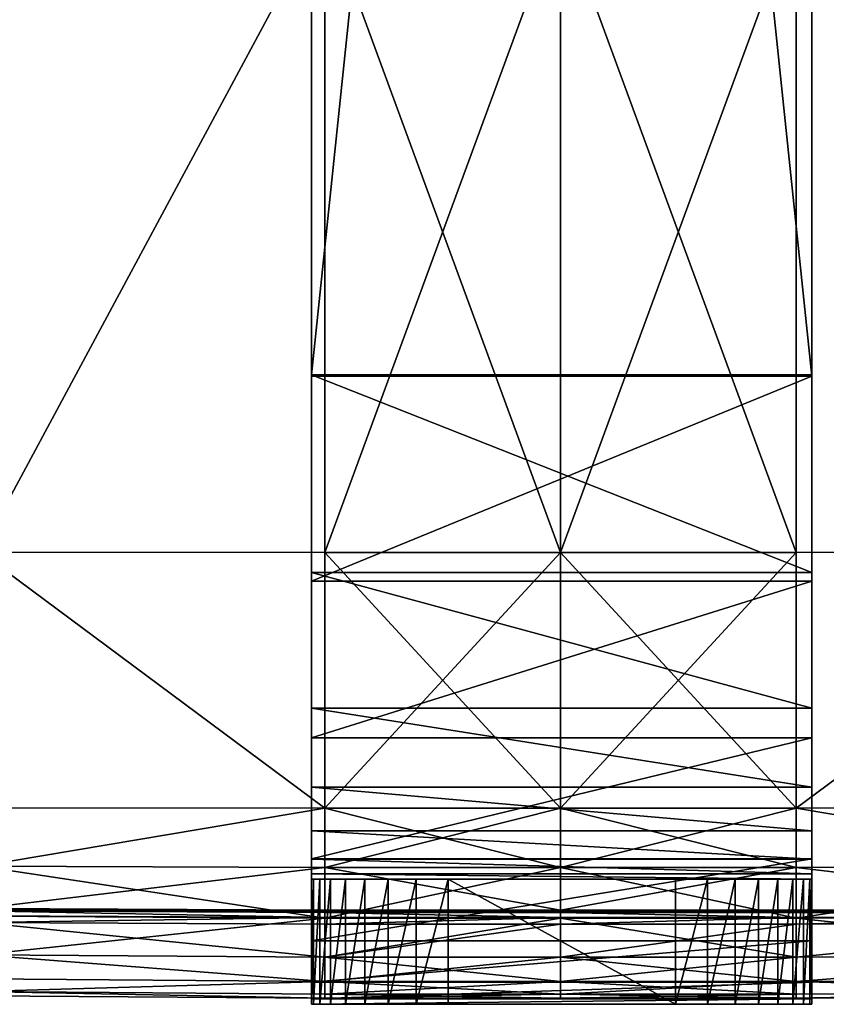
# Model space of a CAD drawing. Units: millimetres. Extents: x 0 to 15000, y 0 to 4000.
# Drawn here: x 1473 to 1538, y 592 to 671 of the extents above; entities that cross this region are included whole.
import ezdxf

# ---------------------------------------------------------------- set-up
doc = ezdxf.new("R2010")
doc.units = ezdxf.units.MM
doc.header["$MEASUREMENT"] = 0
doc.layers.add('stelaz', color=4, linetype='Continuous', true_color=0x00ffff)
doc.layers.add('tapicerka', color=1, linetype='Continuous', true_color=0xff0000)

msp = doc.modelspace()

# ---------------------------------------------------------------- meshes
at = {"layer": 'stelaz'}
mesh = msp.add_polyface(dxfattribs=at)
corners = [(1536.656, 625.659, 0.375), (1536.656, 642.032, 0), (1536.656, 642.146, 10), (1536.656, 626.35, 10.361), (1496.656, 625.659, 0.375), (1496.656, 642.032, 0), (1536.656, 642.032, 0), (1536.656, 625.659, 0.375), (1496.656, 626.35, 10.361), (1496.656, 642.146, 10), (1496.656, 642.032, 0), (1496.656, 625.659, 0.375), (1536.656, 626.35, 10.361), (1536.656, 642.146, 10), (1496.656, 642.146, 10), (1496.656, 626.35, 10.361), (1536.656, 613.137, 1.827), (1536.656, 615.515, 11.618), (1496.656, 613.137, 1.827), (1536.656, 613.137, 1.827), (1496.656, 615.515, 11.618), (1496.656, 613.137, 1.827), (1536.656, 615.515, 11.618), (1496.656, 615.515, 11.618), (1536.656, 603.48, 5.475), (1536.656, 609.188, 14.008), (1496.656, 603.48, 5.475), (1536.656, 603.48, 5.475), (1496.656, 609.188, 14.008), (1496.656, 603.48, 5.475), (1536.656, 609.188, 14.008), (1496.656, 609.188, 14.008), (1496.656, 605.71, 17.721), (1536.656, 605.71, 17.721), (1536.656, 609.188, 14.008), (1496.656, 609.188, 14.008), (1496.656, 605.71, 17.721), (1536.656, 1024.733, 0), (1536.656, 1024.733, 10), (1496.656, 1024.733, 0), (1536.656, 1024.733, 0), (1496.656, 1024.733, 10), (1496.656, 1024.733, 0), (1536.656, 1024.733, 10), (1496.656, 1024.733, 10)]
mesh.append_faces([[corners[k] for k in face] for face in [(0, 1, 2, 2), (2, 3, 0, 0), (4, 5, 6, 6), (6, 7, 4, 4), (8, 9, 10, 10), (10, 11, 8, 8), (12, 13, 14, 14), (14, 15, 12, 12), (16, 0, 3, 3), (3, 17, 16, 16), (18, 4, 7, 7), (7, 19, 18, 18), (20, 8, 11, 11), (11, 21, 20, 20), (22, 12, 15, 15), (15, 23, 22, 22), (24, 16, 17, 17), (17, 25, 24, 24), (26, 18, 19, 19), (19, 27, 26, 26), (28, 20, 21, 21), (21, 29, 28, 28), (30, 22, 23, 23), (23, 31, 30, 30), (32, 28, 29, 29), (33, 34, 35, 35), (35, 36, 33, 33), (2, 1, 37, 37), (37, 38, 2, 2), (6, 5, 39, 39), (39, 40, 6, 6), (10, 9, 41, 41), (41, 42, 10, 10), (14, 13, 43, 43), (43, 44, 14, 14)]])
mesh = msp.add_polyface(dxfattribs=at)
corners = [(1536.656, 596.908, 12.49), (1536.656, 603.48, 5.475), (1536.656, 609.188, 14.008), (1536.656, 605.71, 17.721), (1496.656, 596.908, 12.49), (1496.656, 603.48, 5.475), (1536.656, 603.48, 5.475), (1536.656, 596.908, 12.49), (1496.656, 603.48, 5.475), (1496.656, 596.908, 12.49), (1496.656, 605.71, 17.721), (1536.656, 593.615, 22.438), (1536.656, 603.451, 24.546), (1496.656, 603.451, 24.546), (1496.656, 593.615, 22.438), (1536.656, 603.451, 24.546), (1536.656, 605.71, 17.721), (1496.656, 605.71, 17.721), (1496.656, 603.451, 24.546), (1536.656, 602.279, 35.904), (1496.656, 602.279, 35.904), (1536.656, 601.849, 52.116), (1496.656, 601.849, 52.116), (1496.656, 601.849, 249.086), (1496.827, 601.849, 251.645), (1497.339, 601.849, 253.863), (1498.192, 601.849, 255.739), (1499.386, 601.849, 257.275), (1500.921, 601.849, 258.469), (1502.798, 601.849, 259.322), (1505.016, 601.849, 259.834), (1507.575, 601.849, 260.005), (1525.737, 601.849, 260.005), (1528.296, 601.849, 259.834), (1530.514, 601.849, 259.322), (1532.391, 601.849, 258.469), (1533.927, 601.849, 257.275), (1535.121, 601.849, 255.739), (1535.974, 601.849, 253.863), (1536.486, 601.849, 251.645), (1536.656, 601.849, 249.086), (1525.737, 591.849, 260.005), (1525.737, 601.849, 260.005), (1507.575, 601.849, 260.005)]
mesh.append_faces([[corners[k] for k in face] for face in [(0, 1, 2, 2), (2, 3, 0, 0), (4, 5, 6, 6), (6, 7, 4, 4), (8, 9, 10, 10), (11, 0, 3, 3), (3, 12, 11, 11), (13, 10, 9, 9), (9, 14, 13, 13), (15, 16, 17, 17), (17, 18, 15, 15), (19, 15, 18, 18), (18, 20, 19, 19), (21, 19, 20, 20), (20, 22, 21, 21), (22, 23, 24, 24), (22, 24, 25, 25), (22, 25, 26, 26), (22, 26, 27, 27), (22, 27, 28, 28), (22, 28, 29, 29), (22, 29, 30, 30), (22, 30, 31, 31), (31, 32, 33, 33), (31, 33, 34, 34), (31, 34, 35, 35), (31, 35, 36, 36), (31, 36, 37, 37), (31, 37, 38, 38), (31, 38, 39, 39), (31, 39, 40, 40), (22, 31, 40, 40), (22, 40, 21, 21), (41, 42, 43, 43)]])
mesh = msp.add_polyface(dxfattribs=at)
corners = [(1496.656, 592.293, 35.257), (1496.656, 593.615, 22.438), (1536.656, 593.615, 22.438), (1536.656, 592.293, 35.257), (1496.656, 602.279, 35.904), (1496.656, 603.451, 24.546), (1496.656, 593.615, 22.438), (1496.656, 592.293, 35.257), (1496.656, 601.849, 52.116), (1496.656, 591.849, 51.983), (1525.737, 591.849, 260.005), (1507.575, 591.849, 260.005), (1505.016, 591.849, 259.834), (1502.798, 591.849, 259.322), (1500.921, 591.849, 258.469), (1499.386, 591.849, 257.275), (1498.192, 591.849, 255.739), (1497.339, 591.849, 253.863), (1496.827, 591.849, 251.645), (1496.656, 591.849, 249.086), (1536.656, 591.849, 51.983), (1496.656, 591.849, 51.983), (1496.656, 601.849, 249.086), (1496.656, 591.849, 249.086), (1496.827, 601.849, 251.645), (1496.827, 591.849, 251.645), (1497.339, 601.849, 253.863), (1497.339, 591.849, 253.863), (1498.192, 601.849, 255.739), (1498.192, 591.849, 255.739), (1499.386, 601.849, 257.275), (1499.386, 591.849, 257.275), (1500.921, 601.849, 258.469), (1500.921, 591.849, 258.469), (1502.798, 601.849, 259.322), (1502.798, 591.849, 259.322), (1505.016, 601.849, 259.834), (1505.016, 591.849, 259.834), (1507.575, 601.849, 260.005), (1507.575, 591.849, 260.005)]
mesh.append_faces([[corners[k] for k in face] for face in [(0, 1, 2, 2), (2, 3, 0, 0), (4, 5, 6, 6), (6, 7, 4, 4), (8, 4, 7, 7), (7, 9, 8, 8), (10, 11, 12, 12), (10, 12, 13, 13), (10, 13, 14, 14), (10, 14, 15, 15), (10, 15, 16, 16), (10, 16, 17, 17), (10, 17, 18, 18), (10, 18, 19, 19), (20, 10, 19, 19), (20, 19, 21, 21), (22, 8, 9, 9), (9, 23, 22, 22), (24, 22, 23, 23), (23, 25, 24, 24), (26, 24, 25, 25), (25, 27, 26, 26), (28, 26, 27, 27), (27, 29, 28, 28), (30, 28, 29, 29), (29, 31, 30, 30), (32, 30, 31, 31), (31, 33, 32, 32), (34, 32, 33, 33), (33, 35, 34, 34), (36, 34, 35, 35), (35, 37, 36, 36), (38, 36, 37, 37), (37, 39, 38, 38)]])
mesh = msp.add_polyface(dxfattribs=at)
corners = [(1496.656, 593.615, 22.438), (1496.656, 596.908, 12.49), (1536.656, 596.908, 12.49), (1536.656, 593.615, 22.438), (1536.656, 592.293, 35.257), (1536.656, 593.615, 22.438), (1536.656, 603.451, 24.546), (1536.656, 602.279, 35.904), (1536.656, 591.849, 51.983), (1536.656, 601.849, 52.116), (1496.656, 591.849, 51.983), (1496.656, 592.293, 35.257), (1536.656, 592.293, 35.257), (1536.656, 591.849, 51.983), (1536.656, 591.849, 249.086), (1536.656, 601.849, 249.086), (1536.656, 591.849, 249.086), (1536.486, 591.849, 251.645), (1535.974, 591.849, 253.863), (1535.121, 591.849, 255.739), (1533.926, 591.849, 257.275), (1532.391, 591.849, 258.469), (1530.514, 591.849, 259.322), (1528.296, 591.849, 259.834), (1525.737, 591.849, 260.005), (1507.575, 601.849, 260.005), (1507.575, 591.849, 260.005), (1525.737, 591.849, 260.005), (1536.486, 591.849, 251.645), (1536.486, 601.849, 251.645), (1535.974, 591.849, 253.863), (1535.974, 601.849, 253.863), (1535.121, 591.849, 255.739), (1535.121, 601.849, 255.739), (1533.926, 591.849, 257.275), (1533.927, 601.849, 257.275), (1532.391, 591.849, 258.469), (1532.391, 601.849, 258.469), (1530.514, 591.849, 259.322), (1530.514, 601.849, 259.322), (1528.296, 591.849, 259.834), (1528.296, 601.849, 259.834), (1525.737, 601.849, 260.005)]
mesh.append_faces([[corners[k] for k in face] for face in [(0, 1, 2, 2), (2, 3, 0, 0), (4, 5, 6, 6), (6, 7, 4, 4), (8, 4, 7, 7), (7, 9, 8, 8), (10, 11, 12, 12), (12, 13, 10, 10), (14, 8, 9, 9), (9, 15, 14, 14), (13, 16, 17, 17), (13, 17, 18, 18), (13, 18, 19, 19), (13, 19, 20, 20), (13, 20, 21, 21), (13, 21, 22, 22), (13, 22, 23, 23), (13, 23, 24, 24), (25, 26, 27, 27), (28, 14, 15, 15), (15, 29, 28, 28), (30, 28, 29, 29), (29, 31, 30, 30), (32, 30, 31, 31), (31, 33, 32, 32), (34, 32, 33, 33), (33, 35, 34, 34), (36, 34, 35, 35), (35, 37, 36, 36), (38, 36, 37, 37), (37, 39, 38, 38), (40, 38, 39, 39), (39, 41, 40, 40), (27, 40, 41, 41), (41, 42, 27, 27)]])
at = {"layer": 'tapicerka'}
mesh = msp.add_polyface(dxfattribs=at)
corners = [(1470.182, 745.164, 141.43), (1470.182, 679.186, 141.43), (1459.173, 679.186, 142.038), (1470.182, 627.97, 141.763), (1470.182, 607.559, 142.764), (1459.175, 607.712, 143.332), (1459.174, 628.008, 142.362), (1470.182, 627.97, 608.136), (1459.174, 628.008, 607.537), (1459.175, 607.712, 606.567), (1470.182, 607.559, 607.134), (1470.182, 679.186, 608.469), (1459.173, 679.186, 607.86), (1497.741, 679.186, 141.227), (1497.741, 627.957, 141.564), (1497.741, 607.508, 142.575), (1497.741, 607.508, 607.323), (1497.741, 627.957, 608.335), (1497.741, 679.186, 608.672), (1470.182, 745.164, 608.469), (1459.518, 609.456, 154.564), (1458.381, 608.229, 152.364), (1458.368, 611.464, 151.125), (1459.498, 612.157, 153.598), (1458.385, 605.574, 154.346), (1458.385, 605.574, 595.552), (1459.525, 607.333, 593.796), (1459.518, 609.456, 595.335), (1459.498, 612.157, 596.301), (1458.368, 611.464, 598.774), (1458.381, 608.229, 597.534), (1459.479, 630.874, 596.803), (1458.356, 630.622, 599.42), (1459.472, 681.046, 596.95), (1458.351, 681.048, 599.623), (1456.793, 604.623, 153.429), (1459.525, 607.333, 156.103), (1459.518, 609.456, 154.564), (1456.776, 610.537, 599.705), (1459.498, 612.157, 596.301), (1459.518, 609.456, 595.335), (1456.76, 680.266, 600.558), (1459.472, 681.046, 596.95), (1459.479, 630.874, 596.803), (1516.567, 679.186, 141.227), (1516.567, 627.957, 141.564), (1516.567, 607.508, 142.575), (1516.567, 607.508, 607.323), (1516.567, 627.957, 608.335)]
mesh.append_faces([[corners[k] for k in face] for face in [(0, 1, 2, 2), (3, 4, 5, 5), (5, 6, 3, 3), (7, 8, 9, 9), (9, 10, 7, 7), (7, 11, 12, 12), (12, 8, 7, 7), (3, 1, 13, 13), (13, 14, 3, 3), (3, 14, 15, 15), (15, 4, 3, 3), (7, 10, 16, 16), (16, 17, 7, 7), (7, 17, 18, 18), (18, 11, 7, 7), (19, 11, 18, 18), (20, 21, 22, 22), (22, 23, 20, 20), (24, 21, 20, 20), (25, 26, 27, 27), (27, 28, 29, 29), (29, 30, 27, 27), (31, 32, 29, 29), (29, 28, 31, 31), (31, 33, 34, 34), (34, 32, 31, 31), (35, 36, 37, 37), (38, 39, 40, 40), (41, 42, 43, 43), (14, 13, 44, 44), (44, 45, 14, 14), (15, 14, 45, 45), (45, 46, 15, 15), (17, 16, 47, 47), (47, 48, 17, 17), (18, 17, 48, 48), (6, 2, 1, 1), (1, 3, 6, 6)]])
mesh = msp.add_polyface(dxfattribs=at)
corners = [(1516.567, 745.164, 141.227), (1516.567, 679.186, 141.227), (1497.741, 679.186, 141.227), (1516.567, 627.957, 608.335), (1516.567, 679.186, 608.672), (1497.741, 679.186, 608.672), (1497.741, 745.164, 608.672), (1562.952, 627.97, 141.763), (1562.952, 679.186, 141.43), (1573.961, 679.186, 142.038), (1573.96, 628.008, 142.362), (1573.959, 607.712, 143.332), (1562.952, 607.559, 142.764), (1562.952, 627.97, 608.136), (1562.952, 607.559, 607.134), (1573.959, 607.712, 606.567), (1573.96, 628.008, 607.537), (1573.961, 679.186, 607.86), (1562.952, 679.186, 608.469), (1562.952, 745.164, 608.469), (1562.952, 745.164, 141.43), (1535.393, 679.186, 141.227), (1535.393, 627.957, 141.564), (1535.393, 607.508, 142.575), (1535.393, 627.957, 608.335), (1535.393, 607.508, 607.323), (1535.393, 679.186, 608.672), (1574.765, 611.464, 151.125), (1573.635, 612.157, 153.598), (1573.655, 630.874, 153.095), (1573.616, 609.456, 154.564), (1574.753, 608.229, 152.364), (1574.749, 605.574, 154.346), (1573.609, 607.333, 156.103), (1574.749, 605.574, 595.552), (1574.753, 608.229, 597.534), (1573.616, 609.456, 595.335), (1574.765, 611.464, 598.774), (1573.636, 612.157, 596.301), (1573.655, 630.874, 596.803), (1574.778, 630.622, 599.42), (1574.782, 681.048, 599.623), (1573.661, 681.046, 596.95), (1516.567, 627.957, 141.564), (1516.567, 607.508, 142.575), (1516.567, 607.508, 607.323)]
mesh.append_faces([[corners[k] for k in face] for face in [(0, 1, 2, 2), (3, 4, 5, 5), (6, 5, 4, 4), (7, 8, 9, 9), (9, 10, 7, 7), (7, 10, 11, 11), (11, 12, 7, 7), (13, 14, 15, 15), (15, 16, 13, 13), (13, 16, 17, 17), (17, 18, 13, 13), (19, 18, 17, 17), (20, 8, 21, 21), (7, 22, 21, 21), (21, 8, 7, 7), (7, 12, 23, 23), (23, 22, 7, 7), (13, 24, 25, 25), (25, 14, 13, 13), (13, 18, 26, 26), (26, 24, 13, 13), (27, 28, 29, 29), (30, 28, 27, 27), (27, 31, 30, 30), (32, 33, 30, 30), (34, 35, 36, 36), (37, 38, 36, 36), (39, 38, 37, 37), (37, 40, 39, 39), (41, 42, 39, 39), (22, 43, 1, 1), (1, 21, 22, 22), (23, 44, 43, 43), (43, 22, 23, 23), (24, 3, 45, 45), (45, 25, 24, 24), (26, 4, 3, 3), (3, 24, 26, 26)]])
mesh = msp.add_polyface(dxfattribs=at)
corners = [(1459.175, 607.712, 143.332), (1470.182, 607.559, 142.764), (1470.182, 602.886, 144.678), (1459.176, 599.301, 148.163), (1470.182, 598.884, 147.747), (1470.182, 595.798, 151.729), (1459.175, 594.446, 156.53), (1470.182, 593.875, 156.378), (1470.182, 592.869, 167.883), (1459.173, 593.145, 192.431), (1470.182, 592.533, 192.431), (1470.182, 592.533, 223.309), (1459.172, 593.146, 253.802), (1470.181, 592.534, 253.802), (1470.181, 592.533, 284.538), (1459.172, 593.146, 316.144), (1470.181, 592.534, 316.144), (1470.181, 592.533, 347.89), (1459.172, 593.146, 379.042), (1470.181, 592.534, 379.042), (1470.181, 592.533, 409.511), (1459.172, 593.146, 439.21), (1470.181, 592.534, 439.21), (1470.181, 592.533, 468.345), (1459.172, 593.146, 497.118), (1470.181, 592.534, 497.118), (1470.182, 592.533, 526.417), (1459.173, 593.145, 557.125), (1470.182, 592.533, 557.125), (1470.182, 592.869, 581.931), (1459.175, 594.446, 593.369), (1470.182, 593.875, 593.521), (1470.182, 595.798, 598.17), (1459.176, 596.31, 597.876), (1470.182, 598.396, 601.522), (1497.741, 598.745, 147.609), (1497.741, 593.685, 156.327), (1497.741, 592.329, 192.431), (1497.741, 592.329, 253.802), (1497.741, 592.329, 284.537), (1497.741, 592.329, 316.144), (1497.741, 592.329, 347.89), (1497.741, 592.329, 379.042), (1497.741, 592.329, 409.511), (1497.741, 592.329, 439.21), (1497.741, 592.329, 468.345), (1497.741, 592.329, 497.118), (1497.741, 592.329, 557.125), (1497.741, 593.685, 593.572), (1497.741, 602.787, 605.391), (1470.182, 602.886, 605.221), (1470.182, 599.517, 602.637), (1497.741, 607.508, 607.323), (1470.182, 607.559, 607.134), (1459.176, 598.813, 601.106), (1470.182, 598.396, 601.522), (1470.191, 598.93, 601.62), (1459.215, 599.834, 601.693), (1470.191, 599.418, 602.106), (1470.182, 599.517, 602.637), (1497.742, 598.791, 601.759), (1497.741, 599.378, 602.776), (1470.198, 599.328, 601.71), (1459.244, 599.742, 601.297)]
mesh.append_faces([[corners[k] for k in face] for face in [(0, 1, 2, 2), (3, 4, 5, 5), (6, 7, 8, 8), (9, 10, 11, 11), (12, 13, 14, 14), (15, 16, 17, 17), (18, 19, 20, 20), (21, 22, 23, 23), (24, 25, 26, 26), (27, 28, 29, 29), (30, 31, 32, 32), (33, 32, 34, 34), (35, 4, 2, 2), (36, 7, 5, 5), (37, 10, 8, 8), (38, 13, 11, 11), (14, 13, 38, 38), (38, 39, 14, 14), (40, 16, 14, 14), (17, 16, 40, 40), (40, 41, 17, 17), (42, 19, 17, 17), (20, 19, 42, 42), (42, 43, 20, 20), (44, 22, 20, 20), (23, 22, 44, 44), (44, 45, 23, 23), (46, 25, 23, 23), (26, 25, 46, 46), (47, 28, 26, 26), (48, 31, 29, 29), (49, 50, 51, 51), (52, 53, 50, 50), (54, 55, 56, 56), (57, 58, 59, 59), (60, 56, 55, 55), (61, 59, 58, 58), (56, 62, 63, 63)]])
mesh = msp.add_polyface(dxfattribs=at)
corners = [(1470.182, 602.886, 144.678), (1470.182, 607.559, 142.764), (1497.741, 607.508, 142.575), (1497.741, 602.787, 144.508), (1497.741, 598.745, 147.609), (1470.182, 595.798, 151.729), (1470.182, 598.884, 147.747), (1497.741, 595.628, 151.631), (1497.741, 593.685, 156.327), (1470.182, 592.869, 167.883), (1470.182, 593.875, 156.378), (1497.741, 592.668, 167.87), (1497.741, 592.329, 192.431), (1470.182, 592.533, 223.309), (1470.182, 592.533, 192.431), (1497.741, 592.329, 223.309), (1497.741, 592.329, 253.802), (1470.181, 592.533, 284.538), (1497.741, 592.329, 284.537), (1497.741, 592.329, 316.144), (1470.181, 592.533, 347.89), (1497.741, 592.329, 347.89), (1497.741, 592.329, 379.042), (1470.181, 592.533, 409.511), (1497.741, 592.329, 409.511), (1497.741, 592.329, 439.21), (1470.181, 592.533, 468.345), (1497.741, 592.329, 468.345), (1497.741, 592.329, 497.118), (1497.741, 592.329, 526.417), (1470.182, 592.533, 526.417), (1497.741, 592.329, 557.125), (1470.182, 592.869, 581.931), (1470.182, 592.533, 557.125), (1497.741, 592.668, 581.943), (1497.741, 593.685, 593.572), (1470.182, 595.798, 598.17), (1470.182, 593.875, 593.521), (1497.741, 595.628, 598.268), (1497.741, 598.257, 601.66), (1470.182, 598.396, 601.522), (1470.182, 599.517, 602.637), (1497.741, 599.378, 602.776), (1497.741, 602.787, 605.391), (1470.182, 602.886, 605.221), (1497.741, 607.508, 607.323), (1516.567, 607.508, 142.575), (1516.567, 602.787, 144.508), (1516.567, 598.257, 601.66), (1470.182, 598.396, 601.522), (1497.741, 598.257, 601.66), (1497.742, 598.791, 601.759), (1470.191, 599.418, 602.106), (1497.742, 599.279, 602.244), (1497.741, 599.378, 602.776), (1516.567, 598.791, 601.759), (1516.567, 599.378, 602.776), (1470.198, 599.328, 601.71), (1470.191, 598.93, 601.62), (1497.742, 599.189, 601.848), (1497.742, 599.189, 601.848), (1470.198, 599.328, 601.71)]
mesh.append_faces([[corners[k] for k in face] for face in [(0, 1, 2, 2), (2, 3, 0, 0), (0, 3, 4, 4), (5, 6, 4, 4), (4, 7, 5, 5), (5, 7, 8, 8), (9, 10, 8, 8), (8, 11, 9, 9), (9, 11, 12, 12), (13, 14, 12, 12), (12, 15, 13, 13), (13, 15, 16, 16), (17, 18, 19, 19), (20, 21, 22, 22), (23, 24, 25, 25), (26, 27, 28, 28), (28, 29, 30, 30), (30, 29, 31, 31), (32, 33, 31, 31), (31, 34, 32, 32), (32, 34, 35, 35), (36, 37, 35, 35), (35, 38, 36, 36), (38, 39, 40, 40), (40, 36, 38, 38), (41, 42, 43, 43), (44, 43, 45, 45), (3, 2, 46, 46), (46, 47, 3, 3), (4, 3, 47, 47), (48, 39, 38, 38), (49, 50, 51, 51), (52, 53, 54, 54), (55, 51, 50, 50), (56, 54, 53, 53), (57, 58, 51, 51), (51, 59, 57, 57), (60, 53, 52, 52), (52, 61, 60, 60)]])
mesh = msp.add_polyface(dxfattribs=at)
corners = [(1516.567, 593.685, 593.572), (1516.567, 595.628, 598.268), (1497.741, 595.628, 598.268), (1516.567, 598.257, 601.66), (1497.741, 602.787, 605.391), (1497.741, 599.378, 602.776), (1516.567, 599.378, 602.776), (1516.567, 602.787, 605.391), (1497.741, 607.508, 607.323), (1516.567, 607.508, 607.323), (1535.393, 602.787, 144.508), (1516.567, 602.787, 144.508), (1516.567, 607.508, 142.575), (1535.393, 598.745, 147.609), (1516.567, 598.745, 147.609), (1535.393, 595.628, 151.631), (1516.567, 595.628, 151.631), (1535.393, 593.685, 156.327), (1516.567, 593.685, 156.327), (1535.393, 592.668, 167.87), (1516.567, 592.668, 167.87), (1535.393, 592.329, 192.431), (1516.567, 592.329, 192.431), (1535.393, 592.329, 223.309), (1516.567, 592.329, 223.309), (1535.393, 592.329, 253.802), (1516.567, 592.329, 253.802), (1535.393, 592.329, 284.537), (1516.567, 592.329, 284.537), (1535.393, 592.329, 316.144), (1516.567, 592.329, 316.144), (1535.393, 592.329, 347.89), (1516.567, 592.329, 347.89), (1535.393, 592.329, 379.042), (1516.567, 592.329, 379.042), (1535.393, 592.329, 409.511), (1516.567, 592.329, 409.511), (1535.393, 592.329, 439.21), (1516.567, 592.329, 439.21), (1535.393, 592.329, 468.345), (1516.567, 592.329, 468.345), (1535.393, 592.329, 497.118), (1516.567, 592.329, 497.118), (1535.393, 592.329, 526.417), (1516.567, 592.329, 526.417), (1535.393, 592.329, 557.125), (1516.567, 592.329, 557.125), (1535.393, 592.668, 581.943), (1516.567, 592.668, 581.943), (1535.393, 593.685, 593.572), (1535.393, 595.628, 598.268), (1535.393, 598.257, 601.66), (1535.393, 602.787, 605.391), (1535.393, 607.508, 607.323), (1497.741, 598.257, 601.66), (1516.567, 598.257, 601.66), (1516.567, 598.791, 601.759), (1497.742, 599.279, 602.244), (1516.567, 599.279, 602.244), (1516.567, 599.378, 602.776), (1535.392, 598.791, 601.759), (1535.393, 599.378, 602.776), (1497.742, 599.189, 601.848), (1497.742, 598.791, 601.759), (1516.567, 599.189, 601.848), (1516.567, 599.189, 601.848), (1497.742, 599.189, 601.848), (1535.391, 599.189, 601.848)]
mesh.append_faces([[corners[k] for k in face] for face in [(0, 1, 2, 2), (2, 1, 3, 3), (4, 5, 6, 6), (6, 7, 4, 4), (8, 4, 7, 7), (7, 9, 8, 8), (10, 11, 12, 12), (13, 14, 11, 11), (15, 16, 14, 14), (17, 18, 16, 16), (19, 20, 18, 18), (21, 22, 20, 20), (23, 24, 22, 22), (25, 26, 24, 24), (27, 28, 26, 26), (29, 30, 28, 28), (31, 32, 30, 30), (33, 34, 32, 32), (35, 36, 34, 34), (37, 38, 36, 36), (39, 40, 38, 38), (41, 42, 40, 40), (43, 44, 42, 42), (45, 46, 44, 44), (47, 48, 46, 46), (49, 0, 48, 48), (50, 1, 0, 0), (51, 3, 1, 1), (52, 7, 6, 6), (53, 9, 7, 7), (54, 55, 56, 56), (57, 58, 59, 59), (60, 56, 55, 55), (61, 59, 58, 58), (62, 63, 56, 56), (56, 64, 62, 62), (65, 58, 57, 57), (57, 66, 65, 65), (58, 65, 67, 67)]])
mesh = msp.add_polyface(dxfattribs=at)
corners = [(1562.951, 602.886, 144.678), (1535.393, 602.787, 144.508), (1535.393, 607.508, 142.575), (1562.951, 595.798, 151.729), (1535.393, 595.628, 151.631), (1535.393, 598.745, 147.609), (1562.952, 592.869, 167.883), (1535.393, 592.668, 167.87), (1535.393, 593.685, 156.327), (1562.952, 592.533, 223.309), (1535.393, 592.329, 223.309), (1535.393, 592.329, 192.431), (1562.952, 592.869, 581.931), (1535.393, 592.668, 581.943), (1535.393, 592.329, 557.125), (1562.951, 595.798, 598.17), (1535.393, 595.628, 598.268), (1535.393, 593.685, 593.572), (1562.951, 598.396, 601.522), (1535.393, 598.257, 601.66), (1516.567, 607.508, 142.575), (1516.567, 602.787, 144.508), (1516.567, 598.745, 147.609), (1516.567, 595.628, 151.631), (1516.567, 593.685, 156.327), (1516.567, 592.668, 167.87), (1516.567, 592.329, 192.431), (1516.567, 592.329, 223.309), (1535.393, 592.329, 253.802), (1516.567, 592.329, 253.802), (1535.393, 592.329, 284.537), (1516.567, 592.329, 284.537), (1535.393, 592.329, 316.144), (1516.567, 592.329, 316.144), (1535.393, 592.329, 347.89), (1516.567, 592.329, 347.89), (1535.393, 592.329, 379.042), (1516.567, 592.329, 379.042), (1535.393, 592.329, 409.511), (1516.567, 592.329, 409.511), (1535.393, 592.329, 439.21), (1516.567, 592.329, 439.21), (1535.393, 592.329, 468.345), (1516.567, 592.329, 468.345), (1535.393, 592.329, 497.118), (1516.567, 592.329, 497.118), (1535.393, 592.329, 526.417), (1516.567, 592.329, 526.417), (1516.567, 592.329, 557.125), (1516.567, 592.668, 581.943), (1516.567, 593.685, 593.572), (1516.567, 595.628, 598.268), (1516.567, 599.378, 602.776), (1535.393, 599.378, 602.776), (1535.393, 602.787, 605.391), (1516.567, 602.787, 605.391), (1535.393, 607.508, 607.323), (1562.942, 598.93, 601.62), (1535.392, 598.791, 601.759), (1535.393, 598.257, 601.66), (1562.951, 599.517, 602.637), (1535.393, 599.378, 602.776), (1535.392, 599.279, 602.244), (1516.567, 598.257, 601.66), (1516.567, 599.279, 602.244), (1516.567, 599.189, 601.848), (1516.567, 598.791, 601.759), (1535.391, 599.189, 601.848), (1535.391, 599.189, 601.848)]
mesh.append_faces([[corners[k] for k in face] for face in [(0, 1, 2, 2), (3, 4, 5, 5), (6, 7, 8, 8), (9, 10, 11, 11), (12, 13, 14, 14), (15, 16, 17, 17), (18, 19, 16, 16), (20, 2, 1, 1), (21, 1, 5, 5), (22, 5, 4, 4), (23, 4, 8, 8), (24, 8, 7, 7), (25, 7, 11, 11), (26, 11, 10, 10), (27, 10, 28, 28), (29, 28, 30, 30), (31, 30, 32, 32), (33, 32, 34, 34), (35, 34, 36, 36), (37, 36, 38, 38), (39, 38, 40, 40), (41, 40, 42, 42), (43, 42, 44, 44), (45, 44, 46, 46), (47, 46, 14, 14), (48, 14, 13, 13), (49, 13, 17, 17), (50, 17, 16, 16), (51, 16, 19, 19), (52, 53, 54, 54), (55, 54, 56, 56), (57, 58, 59, 59), (60, 61, 62, 62), (63, 59, 58, 58), (64, 62, 61, 61), (65, 66, 58, 58), (58, 67, 65, 65), (68, 62, 64, 64)]])
mesh = msp.add_polyface(dxfattribs=at)
corners = [(1535.393, 607.508, 142.575), (1562.952, 607.559, 142.764), (1562.951, 602.886, 144.678), (1562.951, 598.884, 147.747), (1535.393, 598.745, 147.609), (1535.393, 602.787, 144.508), (1562.951, 595.798, 151.729), (1562.952, 593.875, 156.378), (1535.393, 593.685, 156.327), (1535.393, 595.628, 151.631), (1562.952, 592.869, 167.883), (1562.952, 592.533, 192.431), (1535.393, 592.329, 192.431), (1535.393, 592.668, 167.87), (1562.952, 592.533, 223.309), (1562.952, 592.534, 253.802), (1535.393, 592.329, 253.802), (1535.393, 592.329, 223.309), (1562.952, 592.533, 284.538), (1535.393, 592.329, 284.537), (1562.952, 592.534, 316.144), (1535.393, 592.329, 316.144), (1562.952, 592.533, 347.89), (1535.393, 592.329, 347.89), (1562.952, 592.534, 379.042), (1535.393, 592.329, 379.042), (1562.952, 592.533, 409.511), (1535.393, 592.329, 409.511), (1562.952, 592.534, 439.21), (1535.393, 592.329, 439.21), (1562.952, 592.533, 468.345), (1535.393, 592.329, 468.345), (1562.952, 592.534, 497.118), (1535.393, 592.329, 497.118), (1562.952, 592.533, 526.417), (1535.393, 592.329, 526.417), (1562.952, 592.533, 557.125), (1535.393, 592.329, 557.125), (1562.952, 592.869, 581.931), (1562.952, 593.875, 593.521), (1535.393, 593.685, 593.572), (1535.393, 592.668, 581.943), (1562.951, 595.798, 598.17), (1535.393, 595.628, 598.268), (1562.951, 598.396, 601.522), (1535.393, 602.787, 605.391), (1535.393, 599.378, 602.776), (1562.951, 599.517, 602.637), (1562.951, 602.886, 605.221), (1562.952, 607.559, 607.134), (1535.393, 607.508, 607.323), (1535.393, 598.257, 601.66), (1562.951, 598.396, 601.522), (1562.942, 598.93, 601.62), (1535.392, 599.279, 602.244), (1562.942, 599.418, 602.106), (1562.951, 599.517, 602.637), (1535.391, 599.189, 601.848), (1535.392, 598.791, 601.759), (1562.936, 599.328, 601.71), (1562.936, 599.328, 601.71), (1535.391, 599.189, 601.848)]
mesh.append_faces([[corners[k] for k in face] for face in [(0, 1, 2, 2), (2, 3, 4, 4), (4, 5, 2, 2), (4, 3, 6, 6), (6, 7, 8, 8), (8, 9, 6, 6), (10, 11, 12, 12), (12, 13, 10, 10), (14, 15, 16, 16), (16, 17, 14, 14), (18, 19, 16, 16), (18, 20, 21, 21), (21, 19, 18, 18), (22, 23, 21, 21), (22, 24, 25, 25), (25, 23, 22, 22), (26, 27, 25, 25), (26, 28, 29, 29), (29, 27, 26, 26), (30, 31, 29, 29), (30, 32, 33, 33), (33, 31, 30, 30), (34, 35, 33, 33), (34, 36, 37, 37), (37, 35, 34, 34), (38, 39, 40, 40), (40, 41, 38, 38), (40, 39, 42, 42), (43, 42, 44, 44), (45, 46, 47, 47), (47, 48, 45, 45), (48, 49, 50, 50), (50, 45, 48, 48), (51, 52, 53, 53), (54, 55, 56, 56), (57, 58, 53, 53), (53, 59, 57, 57), (60, 55, 54, 54), (54, 61, 60, 60)]])
mesh = msp.add_polyface(dxfattribs=at)
corners = [(1562.951, 602.886, 144.678), (1562.952, 607.559, 142.764), (1573.959, 607.712, 143.332), (1573.958, 603.181, 145.187), (1573.958, 599.301, 148.163), (1562.951, 598.884, 147.747), (1562.951, 595.798, 151.729), (1573.958, 596.31, 152.023), (1573.959, 594.446, 156.53), (1562.952, 593.875, 156.378), (1562.952, 592.869, 167.883), (1573.96, 593.47, 167.921), (1573.961, 593.145, 192.431), (1562.952, 592.533, 192.431), (1573.962, 593.146, 253.802), (1562.952, 592.534, 253.802), (1562.952, 592.533, 223.309), (1573.962, 593.146, 316.144), (1562.952, 592.534, 316.144), (1562.952, 592.533, 284.538), (1573.962, 593.146, 379.042), (1562.952, 592.534, 379.042), (1562.952, 592.533, 347.89), (1573.962, 593.146, 439.21), (1562.952, 592.534, 439.21), (1562.952, 592.533, 409.511), (1573.962, 593.146, 497.118), (1562.952, 592.534, 497.118), (1562.952, 592.533, 468.345), (1573.961, 593.145, 557.125), (1562.952, 592.533, 557.125), (1562.952, 592.533, 526.417), (1562.952, 592.869, 581.931), (1573.96, 593.47, 581.893), (1573.959, 594.446, 593.369), (1562.952, 593.875, 593.521), (1562.951, 595.798, 598.17), (1573.958, 596.31, 597.876), (1573.958, 598.813, 601.106), (1562.951, 598.396, 601.522), (1573.958, 603.181, 604.712), (1562.951, 602.886, 605.221), (1562.951, 599.517, 602.637), (1573.959, 607.712, 606.567), (1562.952, 607.559, 607.134), (1535.393, 593.685, 156.327), (1535.393, 592.329, 192.431), (1535.393, 592.329, 253.802), (1535.393, 592.329, 316.144), (1535.393, 592.329, 379.042), (1535.393, 592.329, 439.21), (1535.393, 592.329, 497.118), (1535.393, 592.329, 557.125), (1573.918, 599.345, 601.207), (1562.942, 598.93, 601.62), (1562.951, 598.396, 601.522), (1573.958, 599.935, 602.222), (1562.951, 599.517, 602.637), (1562.942, 599.418, 602.106), (1562.936, 599.328, 601.71), (1573.89, 599.742, 601.297), (1573.89, 599.742, 601.297), (1573.918, 599.834, 601.693), (1562.936, 599.328, 601.71)]
mesh.append_faces([[corners[k] for k in face] for face in [(0, 1, 2, 2), (2, 3, 0, 0), (4, 5, 0, 0), (6, 5, 4, 4), (4, 7, 6, 6), (8, 9, 6, 6), (10, 9, 8, 8), (8, 11, 10, 10), (12, 13, 10, 10), (14, 15, 16, 16), (17, 18, 19, 19), (20, 21, 22, 22), (23, 24, 25, 25), (26, 27, 28, 28), (29, 30, 31, 31), (32, 30, 29, 29), (29, 33, 32, 32), (34, 35, 32, 32), (36, 35, 34, 34), (34, 37, 36, 36), (37, 38, 39, 39), (39, 36, 37, 37), (40, 41, 42, 42), (43, 44, 41, 41), (45, 9, 10, 10), (46, 13, 16, 16), (47, 15, 19, 19), (48, 18, 22, 22), (49, 21, 25, 25), (50, 24, 28, 28), (51, 27, 31, 31), (52, 30, 32, 32), (53, 54, 55, 55), (56, 57, 58, 58), (59, 54, 53, 53), (53, 60, 59, 59), (61, 62, 58, 58), (58, 63, 61, 61)]])
mesh = msp.add_polyface(dxfattribs=at)
corners = [(1516.567, 602.787, 144.508), (1516.567, 598.745, 147.609), (1497.741, 598.745, 147.609), (1497.741, 595.628, 151.631), (1516.567, 595.628, 151.631), (1497.741, 593.685, 156.327), (1516.567, 593.685, 156.327), (1497.741, 592.668, 167.87), (1516.567, 592.668, 167.87), (1497.741, 592.329, 192.431), (1516.567, 592.329, 192.431), (1497.741, 592.329, 223.309), (1516.567, 592.329, 223.309), (1497.741, 592.329, 253.802), (1516.567, 592.329, 253.802), (1497.741, 592.329, 284.537), (1516.567, 592.329, 284.537), (1497.741, 592.329, 316.144), (1516.567, 592.329, 316.144), (1497.741, 592.329, 347.89), (1516.567, 592.329, 347.89), (1497.741, 592.329, 379.042), (1516.567, 592.329, 379.042), (1497.741, 592.329, 409.511), (1516.567, 592.329, 409.511), (1497.741, 592.329, 439.21), (1516.567, 592.329, 439.21), (1497.741, 592.329, 468.345), (1516.567, 592.329, 468.345), (1497.741, 592.329, 497.118), (1516.567, 592.329, 497.118), (1497.741, 592.329, 526.417), (1516.567, 592.329, 526.417), (1497.741, 592.329, 557.125), (1516.567, 592.329, 557.125), (1497.741, 592.668, 581.943), (1516.567, 592.668, 581.943), (1497.741, 593.685, 593.572), (1516.567, 593.685, 593.572), (1497.741, 595.628, 598.268)]
mesh.append_faces([[corners[k] for k in face] for face in [(0, 1, 2, 2), (3, 2, 1, 1), (1, 4, 3, 3), (5, 3, 4, 4), (4, 6, 5, 5), (7, 5, 6, 6), (6, 8, 7, 7), (9, 7, 8, 8), (8, 10, 9, 9), (11, 9, 10, 10), (10, 12, 11, 11), (13, 11, 12, 12), (12, 14, 13, 13), (15, 13, 14, 14), (14, 16, 15, 15), (17, 15, 16, 16), (16, 18, 17, 17), (19, 17, 18, 18), (18, 20, 19, 19), (21, 19, 20, 20), (20, 22, 21, 21), (23, 21, 22, 22), (22, 24, 23, 23), (25, 23, 24, 24), (24, 26, 25, 25), (27, 25, 26, 26), (26, 28, 27, 27), (29, 27, 28, 28), (28, 30, 29, 29), (31, 29, 30, 30), (30, 32, 31, 31), (33, 31, 32, 32), (32, 34, 33, 33), (35, 33, 34, 34), (34, 36, 35, 35), (37, 35, 36, 36), (36, 38, 37, 37), (39, 37, 38, 38)]])

doc.saveas('drawing.dxf')
